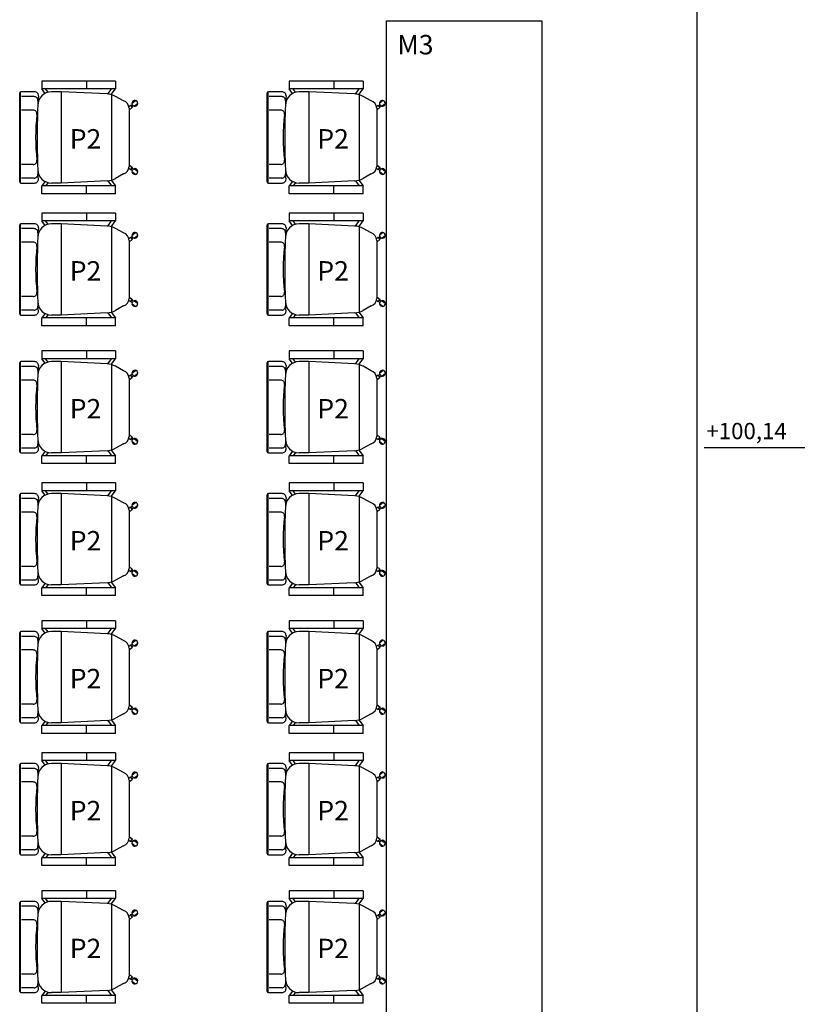
# Model space of a CAD drawing. Units: millimetres. Extents: x 229.3 to 297.3, y 114.7 to 180.4.
# Drawn here: x 234.2 to 238.2, y 157.1 to 162.2 of the extents above; entities that cross this region are included whole.
import ezdxf
from ezdxf.enums import TextEntityAlignment as Align

# ---------------------------------------------------------------- set-up
doc = ezdxf.new("R2010")
doc.units = ezdxf.units.MM
doc.layers.add('ARQ-BASE 3 ANDAR', color=8, linetype='Continuous')
doc.styles.add('Arial', font='ARIAL.TTF')
doc.styles.add('Simplex', font='simplex.shx')

msp = doc.modelspace()

# ---------------------------------------------------------------- linework, layer by layer
at = {"layer": 'ARQ-BASE 3 ANDAR'}
for p, q in [((237.7155, 164.7977), (237.7155, 153.5632)), ((236.1155, 162.2055), (236.9155, 162.2055)), ((236.1155, 156.1555), (236.1155, 162.2055)), ((236.9155, 162.2055), (236.9155, 156.1555)), ((234.72, 161.8955), (234.34, 161.8955)), ((234.34, 161.8955), (234.34, 161.8555)), ((234.57, 161.8955), (234.57, 161.8555)), ((234.72, 161.8955), (234.72, 161.8555)), ((235.9955, 161.8955), (235.6155, 161.8955)), ((235.6155, 161.8955), (235.6155, 161.8555)), ((235.8455, 161.8955), (235.8455, 161.8555)), ((235.9955, 161.8955), (235.9955, 161.8555)), ((234.2265, 161.3765), (234.2265, 161.8345)), ((234.2315, 161.3705), (234.2315, 161.8405)), ((234.303, 161.8405), (234.2325, 161.8405)), ((234.72, 161.8555), (234.34, 161.8555)), ((234.3569, 161.8322), (234.34, 161.8555)), ((234.3725, 161.8382), (234.36, 161.8555)), ((234.44, 161.8405), (234.39, 161.8405)), ((234.6764, 161.8291), (234.44, 161.8405)), ((234.44, 161.8405), (234.44, 161.3705)), ((234.6806, 161.8288), (234.7, 161.8555)), ((234.6983, 161.8256), (234.72, 161.8555)), ((235.502, 161.3765), (235.502, 161.8345)), ((235.507, 161.3705), (235.507, 161.8405)), ((235.5785, 161.8405), (235.508, 161.8405)), ((235.9955, 161.8555), (235.6155, 161.8555)), ((235.6325, 161.8322), (235.6155, 161.8555)), ((235.648, 161.8382), (235.6355, 161.8555)), ((235.7155, 161.8405), (235.6655, 161.8405)), ((235.9519, 161.8291), (235.7155, 161.8405)), ((235.7155, 161.8405), (235.7155, 161.3705)), ((235.9561, 161.8288), (235.9755, 161.8555)), ((235.9738, 161.8256), (235.9955, 161.8555)), ((234.3006, 161.8155), (234.2365, 161.8155)), ((234.323, 161.82), (234.3206, 161.7946)), ((234.7, 161.8251), (234.7, 161.3858)), ((234.7609, 161.7937), (234.7206, 161.8164)), ((234.8047, 161.7806), (234.8226, 161.7956)), ((234.8168, 161.7662), (234.8347, 161.7812)), ((235.5761, 161.8155), (235.512, 161.8155)), ((235.5985, 161.82), (235.5961, 161.7946)), ((235.9755, 161.8251), (235.9755, 161.3858)), ((236.0364, 161.7937), (235.9961, 161.8164)), ((236.0802, 161.7806), (236.0981, 161.7956)), ((236.0923, 161.7662), (236.1102, 161.7812)), ((234.2957, 161.7455), (234.2365, 161.7455)), ((234.7889, 161.7646), (234.7976, 161.7719)), ((234.79, 161.746), (234.8073, 161.7605)), ((234.79, 161.7552), (234.79, 161.4557)), ((234.7988, 161.7705), (234.7976, 161.7719)), ((234.8073, 161.7605), (234.806, 161.7619)), ((235.5712, 161.7455), (235.512, 161.7455)), ((236.0644, 161.7646), (236.0731, 161.7719)), ((236.0655, 161.746), (236.0828, 161.7605)), ((236.0655, 161.7552), (236.0655, 161.4557)), ((236.0743, 161.7705), (236.0731, 161.7719)), ((236.0828, 161.7605), (236.0815, 161.7619)), ((234.2957, 161.4655), (234.2365, 161.4655)), ((234.7889, 161.4463), (234.7976, 161.439)), ((234.79, 161.4649), (234.8073, 161.4505)), ((234.7988, 161.4404), (234.7976, 161.439)), ((234.8047, 161.4303), (234.8226, 161.4153)), ((234.8073, 161.4505), (234.806, 161.449)), ((234.8168, 161.4447), (234.8347, 161.4297)), ((235.5712, 161.4655), (235.512, 161.4655)), ((236.0644, 161.4463), (236.0731, 161.439)), ((236.0655, 161.4649), (236.0828, 161.4505)), ((236.0743, 161.4404), (236.0731, 161.439)), ((236.0802, 161.4303), (236.0981, 161.4153)), ((236.0828, 161.4505), (236.0815, 161.449)), ((236.0923, 161.4447), (236.1102, 161.4297)), ((234.3006, 161.3955), (234.2365, 161.3955)), ((234.323, 161.3909), (234.3206, 161.4163)), ((234.3569, 161.3788), (234.34, 161.3555)), ((234.6764, 161.3818), (234.44, 161.3705)), ((234.6806, 161.3821), (234.7, 161.3555)), ((234.6983, 161.3853), (234.72, 161.3555)), ((234.7609, 161.4172), (234.7206, 161.3945)), ((235.5761, 161.3955), (235.512, 161.3955)), ((235.5985, 161.3909), (235.5961, 161.4163)), ((235.6325, 161.3788), (235.6155, 161.3555)), ((235.9519, 161.3818), (235.7155, 161.3705)), ((235.9561, 161.3821), (235.9755, 161.3555)), ((235.9738, 161.3853), (235.9955, 161.3555)), ((236.0364, 161.4172), (235.9961, 161.3945)), ((234.2325, 161.3705), (234.303, 161.3705)), ((234.34, 161.3155), (234.34, 161.3555)), ((234.72, 161.3555), (234.34, 161.3555)), ((234.3725, 161.3727), (234.36, 161.3555)), ((234.44, 161.3705), (234.39, 161.3705)), ((234.57, 161.3155), (234.57, 161.3555)), ((234.72, 161.3155), (234.72, 161.3555)), ((235.508, 161.3705), (235.5785, 161.3705)), ((235.6155, 161.3155), (235.6155, 161.3555)), ((235.9955, 161.3555), (235.6155, 161.3555)), ((235.648, 161.3727), (235.6355, 161.3555)), ((235.7155, 161.3705), (235.6655, 161.3705)), ((235.8455, 161.3155), (235.8455, 161.3555)), ((235.9955, 161.3155), (235.9955, 161.3555)), ((234.72, 161.3155), (234.34, 161.3155)), ((235.9955, 161.3155), (235.6155, 161.3155)), ((234.72, 161.2155), (234.34, 161.2155)), ((234.34, 161.2155), (234.34, 161.1755)), ((234.72, 161.1755), (234.34, 161.1755)), ((234.3569, 161.1522), (234.34, 161.1755)), ((234.3725, 161.1582), (234.36, 161.1755)), ((234.57, 161.2155), (234.57, 161.1755)), ((234.6806, 161.1488), (234.7, 161.1755)), ((234.6983, 161.1456), (234.72, 161.1755)), ((234.72, 161.2155), (234.72, 161.1755)), ((235.9955, 161.2155), (235.6155, 161.2155)), ((235.6155, 161.2155), (235.6155, 161.1755)), ((235.9955, 161.1755), (235.6155, 161.1755)), ((235.6325, 161.1522), (235.6155, 161.1755)), ((235.648, 161.1582), (235.6355, 161.1755)), ((235.8455, 161.2155), (235.8455, 161.1755)), ((235.9561, 161.1488), (235.9755, 161.1755)), ((235.9738, 161.1456), (235.9955, 161.1755)), ((235.9955, 161.2155), (235.9955, 161.1755)), ((234.2265, 160.6965), (234.2265, 161.1545)), ((234.2315, 160.6905), (234.2315, 161.1605)), ((234.303, 161.1605), (234.2325, 161.1605)), ((234.3006, 161.1355), (234.2365, 161.1355)), ((234.323, 161.14), (234.3206, 161.1146)), ((234.44, 161.1605), (234.39, 161.1605)), ((234.6764, 161.1491), (234.44, 161.1605)), ((234.44, 161.1605), (234.44, 160.6905)), ((234.7, 161.1451), (234.7, 160.7058)), ((234.7609, 161.1137), (234.7206, 161.1364)), ((235.502, 160.6965), (235.502, 161.1545)), ((235.507, 160.6905), (235.507, 161.1605)), ((235.5785, 161.1605), (235.508, 161.1605)), ((235.5761, 161.1355), (235.512, 161.1355)), ((235.5985, 161.14), (235.5961, 161.1146)), ((235.7155, 161.1605), (235.6655, 161.1605)), ((235.9519, 161.1491), (235.7155, 161.1605)), ((235.7155, 161.1605), (235.7155, 160.6905)), ((235.9755, 161.1451), (235.9755, 160.7058)), ((236.0364, 161.1137), (235.9961, 161.1364)), ((234.7889, 161.0846), (234.7976, 161.0919)), ((234.79, 161.066), (234.8073, 161.0805)), ((234.79, 161.0752), (234.79, 160.7757)), ((234.7988, 161.0905), (234.7976, 161.0919)), ((234.8047, 161.1006), (234.8226, 161.1156)), ((234.8073, 161.0805), (234.806, 161.0819)), ((234.8168, 161.0862), (234.8347, 161.1012)), ((236.0644, 161.0846), (236.0731, 161.0919)), ((236.0655, 161.066), (236.0828, 161.0805)), ((236.0655, 161.0752), (236.0655, 160.7757)), ((236.0743, 161.0905), (236.0731, 161.0919)), ((236.0802, 161.1006), (236.0981, 161.1156)), ((236.0828, 161.0805), (236.0815, 161.0819)), ((236.0923, 161.0862), (236.1102, 161.1012)), ((234.2957, 161.0655), (234.2365, 161.0655)), ((235.5712, 161.0655), (235.512, 161.0655)), ((234.2957, 160.7855), (234.2365, 160.7855)), ((234.7889, 160.7663), (234.7976, 160.759)), ((234.79, 160.7849), (234.8073, 160.7705)), ((234.8073, 160.7705), (234.806, 160.769)), ((235.5712, 160.7855), (235.512, 160.7855)), ((236.0644, 160.7663), (236.0731, 160.759)), ((236.0655, 160.7849), (236.0828, 160.7705)), ((236.0828, 160.7705), (236.0815, 160.769)), ((234.3006, 160.7155), (234.2365, 160.7155)), ((234.323, 160.7109), (234.3206, 160.7363)), ((234.7609, 160.7372), (234.7206, 160.7145)), ((234.7988, 160.7604), (234.7976, 160.759)), ((234.8047, 160.7503), (234.8226, 160.7353)), ((234.8168, 160.7647), (234.8347, 160.7497)), ((235.5761, 160.7155), (235.512, 160.7155)), ((235.5985, 160.7109), (235.5961, 160.7363)), ((236.0364, 160.7372), (235.9961, 160.7145)), ((236.0743, 160.7604), (236.0731, 160.759)), ((236.0802, 160.7503), (236.0981, 160.7353)), ((236.0923, 160.7647), (236.1102, 160.7497)), ((234.2325, 160.6905), (234.303, 160.6905)), ((234.3569, 160.6988), (234.34, 160.6755)), ((234.34, 160.6355), (234.34, 160.6755)), ((234.72, 160.6755), (234.34, 160.6755)), ((234.3725, 160.6927), (234.36, 160.6755)), ((234.44, 160.6905), (234.39, 160.6905)), ((234.6764, 160.7018), (234.44, 160.6905)), ((234.57, 160.6355), (234.57, 160.6755)), ((234.6806, 160.7021), (234.7, 160.6755)), ((234.6983, 160.7053), (234.72, 160.6755)), ((234.72, 160.6355), (234.72, 160.6755)), ((235.508, 160.6905), (235.5785, 160.6905)), ((235.6325, 160.6988), (235.6155, 160.6755)), ((235.6155, 160.6355), (235.6155, 160.6755)), ((235.9955, 160.6755), (235.6155, 160.6755)), ((235.648, 160.6927), (235.6355, 160.6755)), ((235.7155, 160.6905), (235.6655, 160.6905)), ((235.9519, 160.7018), (235.7155, 160.6905)), ((235.8455, 160.6355), (235.8455, 160.6755)), ((235.9561, 160.7021), (235.9755, 160.6755)), ((235.9738, 160.7053), (235.9955, 160.6755)), ((235.9955, 160.6355), (235.9955, 160.6755)), ((234.72, 160.6355), (234.34, 160.6355)), ((235.9955, 160.6355), (235.6155, 160.6355)), ((234.72, 160.5055), (234.34, 160.5055)), ((234.34, 160.5055), (234.34, 160.4655)), ((234.72, 160.4655), (234.34, 160.4655)), ((234.3569, 160.4422), (234.34, 160.4655)), ((234.3725, 160.4482), (234.36, 160.4655)), ((234.57, 160.5055), (234.57, 160.4655)), ((234.6806, 160.4388), (234.7, 160.4655)), ((234.6983, 160.4356), (234.72, 160.4655)), ((234.72, 160.5055), (234.72, 160.4655)), ((235.9955, 160.5055), (235.6155, 160.5055)), ((235.6155, 160.5055), (235.6155, 160.4655)), ((235.9955, 160.4655), (235.6155, 160.4655)), ((235.6325, 160.4422), (235.6155, 160.4655)), ((235.648, 160.4482), (235.6355, 160.4655)), ((235.8455, 160.5055), (235.8455, 160.4655)), ((235.9561, 160.4388), (235.9755, 160.4655)), ((235.9738, 160.4356), (235.9955, 160.4655)), ((235.9955, 160.5055), (235.9955, 160.4655)), ((234.2265, 159.9865), (234.2265, 160.4445)), ((234.2315, 159.9805), (234.2315, 160.4505)), ((234.303, 160.4505), (234.2325, 160.4505)), ((234.3006, 160.4255), (234.2365, 160.4255)), ((234.323, 160.43), (234.3206, 160.4046)), ((234.44, 160.4505), (234.39, 160.4505)), ((234.6764, 160.4391), (234.44, 160.4505)), ((234.44, 160.4505), (234.44, 159.9805)), ((234.7, 160.4351), (234.7, 159.9958)), ((234.7609, 160.4037), (234.7206, 160.4264)), ((235.502, 159.9865), (235.502, 160.4445)), ((235.507, 159.9805), (235.507, 160.4505)), ((235.5785, 160.4505), (235.508, 160.4505)), ((235.5761, 160.4255), (235.512, 160.4255)), ((235.5985, 160.43), (235.5961, 160.4046)), ((235.7155, 160.4505), (235.6655, 160.4505)), ((235.9519, 160.4391), (235.7155, 160.4505)), ((235.7155, 160.4505), (235.7155, 159.9805)), ((235.9755, 160.4351), (235.9755, 159.9958)), ((236.0364, 160.4037), (235.9961, 160.4264)), ((234.7889, 160.3746), (234.7976, 160.3819)), ((234.79, 160.356), (234.8073, 160.3705)), ((234.79, 160.3652), (234.79, 160.0657)), ((234.7988, 160.3805), (234.7976, 160.3819)), ((234.8047, 160.3906), (234.8226, 160.4056)), ((234.8073, 160.3705), (234.806, 160.3719)), ((234.8168, 160.3762), (234.8347, 160.3912)), ((236.0644, 160.3746), (236.0731, 160.3819)), ((236.0655, 160.356), (236.0828, 160.3705)), ((236.0655, 160.3652), (236.0655, 160.0657)), ((236.0743, 160.3805), (236.0731, 160.3819)), ((236.0802, 160.3906), (236.0981, 160.4056)), ((236.0828, 160.3705), (236.0815, 160.3719)), ((236.0923, 160.3762), (236.1102, 160.3912)), ((234.2957, 160.3555), (234.2365, 160.3555)), ((235.5712, 160.3555), (235.512, 160.3555)), ((234.2957, 160.0755), (234.2365, 160.0755)), ((234.7889, 160.0563), (234.7976, 160.049)), ((234.79, 160.0749), (234.8073, 160.0605)), ((234.8073, 160.0605), (234.806, 160.059)), ((235.5712, 160.0755), (235.512, 160.0755)), ((236.0644, 160.0563), (236.0731, 160.049)), ((236.0655, 160.0749), (236.0828, 160.0605)), ((236.0828, 160.0605), (236.0815, 160.059)), ((234.3006, 160.0055), (234.2365, 160.0055)), ((234.323, 160.0009), (234.3206, 160.0263)), ((234.7609, 160.0272), (234.7206, 160.0045)), ((234.7988, 160.0504), (234.7976, 160.049)), ((234.8047, 160.0403), (234.8226, 160.0253)), ((234.8168, 160.0547), (234.8347, 160.0397)), ((235.5761, 160.0055), (235.512, 160.0055)), ((235.5985, 160.0009), (235.5961, 160.0263)), ((236.0364, 160.0272), (235.9961, 160.0045)), ((236.0743, 160.0504), (236.0731, 160.049)), ((236.0802, 160.0403), (236.0981, 160.0253)), ((236.0923, 160.0547), (236.1102, 160.0397)), ((238.5685, 160.0057), (237.7533, 160.0057)), ((234.2325, 159.9805), (234.303, 159.9805)), ((234.3569, 159.9888), (234.34, 159.9655)), ((234.34, 159.9255), (234.34, 159.9655)), ((234.72, 159.9655), (234.34, 159.9655)), ((234.3725, 159.9827), (234.36, 159.9655)), ((234.44, 159.9805), (234.39, 159.9805)), ((234.6764, 159.9918), (234.44, 159.9805)), ((234.57, 159.9255), (234.57, 159.9655)), ((234.6806, 159.9921), (234.7, 159.9655)), ((234.6983, 159.9953), (234.72, 159.9655)), ((234.72, 159.9255), (234.72, 159.9655)), ((235.508, 159.9805), (235.5785, 159.9805)), ((235.6325, 159.9888), (235.6155, 159.9655)), ((235.6155, 159.9255), (235.6155, 159.9655)), ((235.9955, 159.9655), (235.6155, 159.9655)), ((235.648, 159.9827), (235.6355, 159.9655)), ((235.7155, 159.9805), (235.6655, 159.9805)), ((235.9519, 159.9918), (235.7155, 159.9805)), ((235.8455, 159.9255), (235.8455, 159.9655)), ((235.9561, 159.9921), (235.9755, 159.9655)), ((235.9738, 159.9953), (235.9955, 159.9655)), ((235.9955, 159.9255), (235.9955, 159.9655)), ((234.72, 159.9255), (234.34, 159.9255)), ((235.9955, 159.9255), (235.6155, 159.9255)), ((234.72, 159.8255), (234.34, 159.8255)), ((234.34, 159.8255), (234.34, 159.7855)), ((234.57, 159.8255), (234.57, 159.7855)), ((234.72, 159.8255), (234.72, 159.7855)), ((235.9955, 159.8255), (235.6155, 159.8255)), ((235.6155, 159.8255), (235.6155, 159.7855)), ((235.8455, 159.8255), (235.8455, 159.7855)), ((235.9955, 159.8255), (235.9955, 159.7855)), ((234.2265, 159.3065), (234.2265, 159.7645)), ((234.2315, 159.3005), (234.2315, 159.7705)), ((234.303, 159.7705), (234.2325, 159.7705)), ((234.72, 159.7855), (234.34, 159.7855)), ((234.3569, 159.7622), (234.34, 159.7855)), ((234.3725, 159.7682), (234.36, 159.7855)), ((234.44, 159.7705), (234.39, 159.7705)), ((234.6764, 159.7591), (234.44, 159.7705)), ((234.44, 159.7705), (234.44, 159.3005)), ((234.6806, 159.7588), (234.7, 159.7855)), ((234.6983, 159.7556), (234.72, 159.7855)), ((234.7, 159.7551), (234.7, 159.3158)), ((235.502, 159.3065), (235.502, 159.7645)), ((235.507, 159.3005), (235.507, 159.7705)), ((235.5785, 159.7705), (235.508, 159.7705)), ((235.9955, 159.7855), (235.6155, 159.7855)), ((235.6325, 159.7622), (235.6155, 159.7855)), ((235.648, 159.7682), (235.6355, 159.7855)), ((235.7155, 159.7705), (235.6655, 159.7705)), ((235.9519, 159.7591), (235.7155, 159.7705)), ((235.7155, 159.7705), (235.7155, 159.3005)), ((235.9561, 159.7588), (235.9755, 159.7855)), ((235.9738, 159.7556), (235.9955, 159.7855)), ((235.9755, 159.7551), (235.9755, 159.3158)), ((234.3006, 159.7455), (234.2365, 159.7455)), ((234.323, 159.75), (234.3206, 159.7246)), ((234.7609, 159.7237), (234.7206, 159.7464)), ((234.7889, 159.6946), (234.7976, 159.7019)), ((234.7988, 159.7005), (234.7976, 159.7019)), ((234.8047, 159.7106), (234.8226, 159.7256)), ((234.8168, 159.6962), (234.8347, 159.7112)), ((235.5761, 159.7455), (235.512, 159.7455)), ((235.5985, 159.75), (235.5961, 159.7246)), ((236.0364, 159.7237), (235.9961, 159.7464)), ((236.0644, 159.6946), (236.0731, 159.7019)), ((236.0743, 159.7005), (236.0731, 159.7019)), ((236.0802, 159.7106), (236.0981, 159.7256)), ((236.0923, 159.6962), (236.1102, 159.7112)), ((234.2957, 159.6755), (234.2365, 159.6755)), ((234.79, 159.676), (234.8073, 159.6905)), ((234.79, 159.6852), (234.79, 159.3857)), ((234.8073, 159.6905), (234.806, 159.6919)), ((235.5712, 159.6755), (235.512, 159.6755)), ((236.0655, 159.676), (236.0828, 159.6905)), ((236.0655, 159.6852), (236.0655, 159.3857)), ((236.0828, 159.6905), (236.0815, 159.6919)), ((234.2957, 159.3955), (234.2365, 159.3955)), ((234.323, 159.3209), (234.3206, 159.3463)), ((234.7609, 159.3472), (234.7206, 159.3245)), ((234.7889, 159.3763), (234.7976, 159.369)), ((234.79, 159.3949), (234.8073, 159.3805)), ((234.7988, 159.3704), (234.7976, 159.369)), ((234.8047, 159.3603), (234.8226, 159.3453)), ((234.8073, 159.3805), (234.806, 159.379)), ((234.8168, 159.3747), (234.8347, 159.3597)), ((235.5712, 159.3955), (235.512, 159.3955)), ((235.5985, 159.3209), (235.5961, 159.3463)), ((236.0364, 159.3472), (235.9961, 159.3245)), ((236.0644, 159.3763), (236.0731, 159.369)), ((236.0655, 159.3949), (236.0828, 159.3805)), ((236.0743, 159.3704), (236.0731, 159.369)), ((236.0802, 159.3603), (236.0981, 159.3453)), ((236.0828, 159.3805), (236.0815, 159.379)), ((236.0923, 159.3747), (236.1102, 159.3597)), ((234.2325, 159.3005), (234.303, 159.3005)), ((234.3006, 159.3255), (234.2365, 159.3255)), ((234.3569, 159.3088), (234.34, 159.2855)), ((234.3725, 159.3027), (234.36, 159.2855)), ((234.44, 159.3005), (234.39, 159.3005)), ((234.6764, 159.3118), (234.44, 159.3005)), ((234.6806, 159.3121), (234.7, 159.2855)), ((234.6983, 159.3153), (234.72, 159.2855)), ((235.508, 159.3005), (235.5785, 159.3005)), ((235.5761, 159.3255), (235.512, 159.3255)), ((235.6325, 159.3088), (235.6155, 159.2855)), ((235.648, 159.3027), (235.6355, 159.2855)), ((235.7155, 159.3005), (235.6655, 159.3005)), ((235.9519, 159.3118), (235.7155, 159.3005)), ((235.9561, 159.3121), (235.9755, 159.2855)), ((235.9738, 159.3153), (235.9955, 159.2855)), ((234.34, 159.2455), (234.34, 159.2855)), ((234.72, 159.2855), (234.34, 159.2855)), ((234.72, 159.2455), (234.34, 159.2455)), ((234.57, 159.2455), (234.57, 159.2855)), ((234.72, 159.2455), (234.72, 159.2855)), ((235.6155, 159.2455), (235.6155, 159.2855)), ((235.9955, 159.2855), (235.6155, 159.2855)), ((235.9955, 159.2455), (235.6155, 159.2455)), ((235.8455, 159.2455), (235.8455, 159.2855)), ((235.9955, 159.2455), (235.9955, 159.2855)), ((234.72, 159.1155), (234.34, 159.1155)), ((234.34, 159.1155), (234.34, 159.0755)), ((234.57, 159.1155), (234.57, 159.0755)), ((234.72, 159.1155), (234.72, 159.0755)), ((235.9955, 159.1155), (235.6155, 159.1155)), ((235.6155, 159.1155), (235.6155, 159.0755)), ((235.8455, 159.1155), (235.8455, 159.0755)), ((235.9955, 159.1155), (235.9955, 159.0755)), ((234.2265, 158.5965), (234.2265, 159.0545)), ((234.2315, 158.5905), (234.2315, 159.0605)), ((234.303, 159.0605), (234.2325, 159.0605)), ((234.72, 159.0755), (234.34, 159.0755)), ((234.3569, 159.0522), (234.34, 159.0755)), ((234.3725, 159.0582), (234.36, 159.0755)), ((234.44, 159.0605), (234.39, 159.0605)), ((234.6764, 159.0491), (234.44, 159.0605)), ((234.44, 159.0605), (234.44, 158.5905)), ((234.6806, 159.0488), (234.7, 159.0755)), ((234.6983, 159.0456), (234.72, 159.0755)), ((234.7, 159.0451), (234.7, 158.6058)), ((235.502, 158.5965), (235.502, 159.0545)), ((235.507, 158.5905), (235.507, 159.0605)), ((235.5785, 159.0605), (235.508, 159.0605)), ((235.9955, 159.0755), (235.6155, 159.0755)), ((235.6325, 159.0522), (235.6155, 159.0755)), ((235.648, 159.0582), (235.6355, 159.0755)), ((235.7155, 159.0605), (235.6655, 159.0605)), ((235.9519, 159.0491), (235.7155, 159.0605)), ((235.7155, 159.0605), (235.7155, 158.5905)), ((235.9561, 159.0488), (235.9755, 159.0755)), ((235.9738, 159.0456), (235.9955, 159.0755)), ((235.9755, 159.0451), (235.9755, 158.6058)), ((234.3006, 159.0355), (234.2365, 159.0355)), ((234.323, 159.04), (234.3206, 159.0146)), ((234.7609, 159.0137), (234.7206, 159.0364)), ((234.7889, 158.9846), (234.7976, 158.9919)), ((234.7988, 158.9905), (234.7976, 158.9919)), ((234.8047, 159.0006), (234.8226, 159.0156)), ((234.8168, 158.9862), (234.8347, 159.0012)), ((235.5761, 159.0355), (235.512, 159.0355)), ((235.5985, 159.04), (235.5961, 159.0146)), ((236.0364, 159.0137), (235.9961, 159.0364)), ((236.0644, 158.9846), (236.0731, 158.9919)), ((236.0743, 158.9905), (236.0731, 158.9919)), ((236.0802, 159.0006), (236.0981, 159.0156)), ((236.0923, 158.9862), (236.1102, 159.0012)), ((234.2957, 158.9655), (234.2365, 158.9655)), ((234.79, 158.966), (234.8073, 158.9805)), ((234.79, 158.9752), (234.79, 158.6757)), ((234.8073, 158.9805), (234.806, 158.9819)), ((235.5712, 158.9655), (235.512, 158.9655)), ((236.0655, 158.966), (236.0828, 158.9805)), ((236.0655, 158.9752), (236.0655, 158.6757)), ((236.0828, 158.9805), (236.0815, 158.9819)), ((234.2957, 158.6855), (234.2365, 158.6855)), ((234.323, 158.6109), (234.3206, 158.6363)), ((234.7609, 158.6372), (234.7206, 158.6145)), ((234.7889, 158.6663), (234.7976, 158.659)), ((234.79, 158.6849), (234.8073, 158.6705)), ((234.7988, 158.6604), (234.7976, 158.659)), ((234.8047, 158.6503), (234.8226, 158.6353)), ((234.8073, 158.6705), (234.806, 158.669)), ((234.8168, 158.6647), (234.8347, 158.6497)), ((235.5712, 158.6855), (235.512, 158.6855)), ((235.5985, 158.6109), (235.5961, 158.6363)), ((236.0364, 158.6372), (235.9961, 158.6145)), ((236.0644, 158.6663), (236.0731, 158.659)), ((236.0655, 158.6849), (236.0828, 158.6705)), ((236.0743, 158.6604), (236.0731, 158.659)), ((236.0802, 158.6503), (236.0981, 158.6353)), ((236.0828, 158.6705), (236.0815, 158.669)), ((236.0923, 158.6647), (236.1102, 158.6497)), ((234.2325, 158.5905), (234.303, 158.5905)), ((234.3006, 158.6155), (234.2365, 158.6155)), ((234.3569, 158.5988), (234.34, 158.5755)), ((234.3725, 158.5927), (234.36, 158.5755)), ((234.44, 158.5905), (234.39, 158.5905)), ((234.6764, 158.6018), (234.44, 158.5905)), ((234.6806, 158.6021), (234.7, 158.5755)), ((234.6983, 158.6053), (234.72, 158.5755)), ((235.508, 158.5905), (235.5785, 158.5905)), ((235.5761, 158.6155), (235.512, 158.6155)), ((235.6325, 158.5988), (235.6155, 158.5755)), ((235.648, 158.5927), (235.6355, 158.5755)), ((235.7155, 158.5905), (235.6655, 158.5905)), ((235.9519, 158.6018), (235.7155, 158.5905)), ((235.9561, 158.6021), (235.9755, 158.5755)), ((235.9738, 158.6053), (235.9955, 158.5755)), ((234.34, 158.5355), (234.34, 158.5755)), ((234.72, 158.5755), (234.34, 158.5755)), ((234.72, 158.5355), (234.34, 158.5355)), ((234.57, 158.5355), (234.57, 158.5755)), ((234.72, 158.5355), (234.72, 158.5755)), ((235.6155, 158.5355), (235.6155, 158.5755)), ((235.9955, 158.5755), (235.6155, 158.5755)), ((235.9955, 158.5355), (235.6155, 158.5355)), ((235.8455, 158.5355), (235.8455, 158.5755)), ((235.9955, 158.5355), (235.9955, 158.5755)), ((234.72, 158.4355), (234.34, 158.4355)), ((234.34, 158.4355), (234.34, 158.3955)), ((234.57, 158.4355), (234.57, 158.3955)), ((234.72, 158.4355), (234.72, 158.3955)), ((235.9955, 158.4355), (235.6155, 158.4355)), ((235.6155, 158.4355), (235.6155, 158.3955)), ((235.8455, 158.4355), (235.8455, 158.3955)), ((235.9955, 158.4355), (235.9955, 158.3955)), ((234.72, 158.3955), (234.34, 158.3955)), ((234.3569, 158.3722), (234.34, 158.3955)), ((234.3725, 158.3782), (234.36, 158.3955)), ((234.6806, 158.3688), (234.7, 158.3955)), ((234.6983, 158.3656), (234.72, 158.3955)), ((235.9955, 158.3955), (235.6155, 158.3955)), ((235.6325, 158.3722), (235.6155, 158.3955)), ((235.648, 158.3782), (235.6355, 158.3955)), ((235.9561, 158.3688), (235.9755, 158.3955)), ((235.9738, 158.3656), (235.9955, 158.3955)), ((234.2265, 157.9165), (234.2265, 158.3745)), ((234.2315, 157.9105), (234.2315, 158.3805)), ((234.303, 158.3805), (234.2325, 158.3805)), ((234.3006, 158.3555), (234.2365, 158.3555)), ((234.323, 158.36), (234.3206, 158.3346)), ((234.44, 158.3805), (234.39, 158.3805)), ((234.6764, 158.3691), (234.44, 158.3805)), ((234.44, 158.3805), (234.44, 157.9105)), ((234.7, 158.3651), (234.7, 157.9258)), ((234.7609, 158.3337), (234.7206, 158.3564)), ((234.8047, 158.3206), (234.8226, 158.3356)), ((235.502, 157.9165), (235.502, 158.3745)), ((235.507, 157.9105), (235.507, 158.3805)), ((235.5785, 158.3805), (235.508, 158.3805)), ((235.5761, 158.3555), (235.512, 158.3555)), ((235.5985, 158.36), (235.5961, 158.3346)), ((235.7155, 158.3805), (235.6655, 158.3805)), ((235.9519, 158.3691), (235.7155, 158.3805)), ((235.7155, 158.3805), (235.7155, 157.9105)), ((235.9755, 158.3651), (235.9755, 157.9258)), ((236.0364, 158.3337), (235.9961, 158.3564)), ((236.0802, 158.3206), (236.0981, 158.3356)), ((234.2957, 158.2855), (234.2365, 158.2855)), ((234.7889, 158.3046), (234.7976, 158.3119)), ((234.79, 158.286), (234.8073, 158.3005)), ((234.79, 158.2952), (234.79, 157.9957)), ((234.7988, 158.3105), (234.7976, 158.3119)), ((234.8073, 158.3005), (234.806, 158.3019)), ((234.8168, 158.3062), (234.8347, 158.3212)), ((235.5712, 158.2855), (235.512, 158.2855)), ((236.0644, 158.3046), (236.0731, 158.3119)), ((236.0655, 158.286), (236.0828, 158.3005)), ((236.0655, 158.2952), (236.0655, 157.9957)), ((236.0743, 158.3105), (236.0731, 158.3119)), ((236.0828, 158.3005), (236.0815, 158.3019)), ((236.0923, 158.3062), (236.1102, 158.3212)), ((234.2957, 158.0055), (234.2365, 158.0055)), ((234.7889, 157.9863), (234.7976, 157.979)), ((234.79, 158.0049), (234.8073, 157.9905)), ((234.7988, 157.9804), (234.7976, 157.979)), ((234.8073, 157.9905), (234.806, 157.989)), ((234.8168, 157.9847), (234.8347, 157.9697)), ((235.5712, 158.0055), (235.512, 158.0055)), ((236.0644, 157.9863), (236.0731, 157.979)), ((236.0655, 158.0049), (236.0828, 157.9905)), ((236.0743, 157.9804), (236.0731, 157.979)), ((236.0828, 157.9905), (236.0815, 157.989)), ((236.0923, 157.9847), (236.1102, 157.9697)), ((234.3006, 157.9355), (234.2365, 157.9355)), ((234.323, 157.9309), (234.3206, 157.9563)), ((234.6983, 157.9253), (234.72, 157.8955)), ((234.7609, 157.9572), (234.7206, 157.9345)), ((234.8047, 157.9703), (234.8226, 157.9553)), ((235.5761, 157.9355), (235.512, 157.9355)), ((235.5985, 157.9309), (235.5961, 157.9563)), ((235.9738, 157.9253), (235.9955, 157.8955)), ((236.0364, 157.9572), (235.9961, 157.9345)), ((236.0802, 157.9703), (236.0981, 157.9553)), ((234.2325, 157.9105), (234.303, 157.9105)), ((234.3569, 157.9188), (234.34, 157.8955)), ((234.34, 157.8555), (234.34, 157.8955)), ((234.72, 157.8955), (234.34, 157.8955)), ((234.3725, 157.9127), (234.36, 157.8955)), ((234.44, 157.9105), (234.39, 157.9105)), ((234.6764, 157.9218), (234.44, 157.9105)), ((234.57, 157.8555), (234.57, 157.8955)), ((234.6806, 157.9221), (234.7, 157.8955)), ((234.72, 157.8555), (234.72, 157.8955)), ((235.508, 157.9105), (235.5785, 157.9105)), ((235.6325, 157.9188), (235.6155, 157.8955)), ((235.6155, 157.8555), (235.6155, 157.8955)), ((235.9955, 157.8955), (235.6155, 157.8955)), ((235.648, 157.9127), (235.6355, 157.8955)), ((235.7155, 157.9105), (235.6655, 157.9105)), ((235.9519, 157.9218), (235.7155, 157.9105)), ((235.8455, 157.8555), (235.8455, 157.8955)), ((235.9561, 157.9221), (235.9755, 157.8955)), ((235.9955, 157.8555), (235.9955, 157.8955)), ((234.72, 157.8555), (234.34, 157.8555)), ((235.9955, 157.8555), (235.6155, 157.8555)), ((234.72, 157.7255), (234.34, 157.7255)), ((234.34, 157.7255), (234.34, 157.6855)), ((234.57, 157.7255), (234.57, 157.6855)), ((234.72, 157.7255), (234.72, 157.6855)), ((235.9955, 157.7255), (235.6155, 157.7255)), ((235.6155, 157.7255), (235.6155, 157.6855)), ((235.8455, 157.7255), (235.8455, 157.6855)), ((235.9955, 157.7255), (235.9955, 157.6855)), ((234.72, 157.6855), (234.34, 157.6855)), ((234.3569, 157.6622), (234.34, 157.6855)), ((234.3725, 157.6682), (234.36, 157.6855)), ((234.6806, 157.6588), (234.7, 157.6855)), ((234.6983, 157.6556), (234.72, 157.6855)), ((235.9955, 157.6855), (235.6155, 157.6855)), ((235.6325, 157.6622), (235.6155, 157.6855)), ((235.648, 157.6682), (235.6355, 157.6855)), ((235.9561, 157.6588), (235.9755, 157.6855)), ((235.9738, 157.6556), (235.9955, 157.6855)), ((234.2265, 157.2065), (234.2265, 157.6645)), ((234.2315, 157.2005), (234.2315, 157.6705)), ((234.303, 157.6705), (234.2325, 157.6705)), ((234.3006, 157.6455), (234.2365, 157.6455)), ((234.323, 157.65), (234.3206, 157.6246)), ((234.44, 157.6705), (234.39, 157.6705)), ((234.6764, 157.6591), (234.44, 157.6705)), ((234.44, 157.6705), (234.44, 157.2005)), ((234.7, 157.6551), (234.7, 157.2158)), ((234.7609, 157.6237), (234.7206, 157.6464)), ((234.8047, 157.6106), (234.8226, 157.6256)), ((235.502, 157.2065), (235.502, 157.6645)), ((235.507, 157.2005), (235.507, 157.6705)), ((235.5785, 157.6705), (235.508, 157.6705)), ((235.5761, 157.6455), (235.512, 157.6455)), ((235.5985, 157.65), (235.5961, 157.6246)), ((235.7155, 157.6705), (235.6655, 157.6705)), ((235.9519, 157.6591), (235.7155, 157.6705)), ((235.7155, 157.6705), (235.7155, 157.2005)), ((235.9755, 157.6551), (235.9755, 157.2158)), ((236.0364, 157.6237), (235.9961, 157.6464)), ((236.0802, 157.6106), (236.0981, 157.6256)), ((234.2957, 157.5755), (234.2365, 157.5755)), ((234.7889, 157.5946), (234.7976, 157.6019)), ((234.79, 157.576), (234.8073, 157.5905)), ((234.79, 157.5852), (234.79, 157.2857)), ((234.7988, 157.6005), (234.7976, 157.6019)), ((234.8073, 157.5905), (234.806, 157.5919)), ((234.8168, 157.5962), (234.8347, 157.6112)), ((235.5712, 157.5755), (235.512, 157.5755)), ((236.0644, 157.5946), (236.0731, 157.6019)), ((236.0655, 157.576), (236.0828, 157.5905)), ((236.0655, 157.5852), (236.0655, 157.2857)), ((236.0743, 157.6005), (236.0731, 157.6019)), ((236.0828, 157.5905), (236.0815, 157.5919)), ((236.0923, 157.5962), (236.1102, 157.6112)), ((234.2957, 157.2955), (234.2365, 157.2955)), ((234.7889, 157.2763), (234.7976, 157.269)), ((234.79, 157.2949), (234.8073, 157.2805)), ((234.7988, 157.2704), (234.7976, 157.269)), ((234.8073, 157.2805), (234.806, 157.279)), ((234.8168, 157.2747), (234.8347, 157.2597)), ((235.5712, 157.2955), (235.512, 157.2955)), ((236.0644, 157.2763), (236.0731, 157.269)), ((236.0655, 157.2949), (236.0828, 157.2805)), ((236.0743, 157.2704), (236.0731, 157.269)), ((236.0828, 157.2805), (236.0815, 157.279)), ((236.0923, 157.2747), (236.1102, 157.2597)), ((234.3006, 157.2255), (234.2365, 157.2255)), ((234.323, 157.2209), (234.3206, 157.2463)), ((234.6983, 157.2153), (234.72, 157.1855)), ((234.7609, 157.2472), (234.7206, 157.2245)), ((234.8047, 157.2603), (234.8226, 157.2453)), ((235.5761, 157.2255), (235.512, 157.2255)), ((235.5985, 157.2209), (235.5961, 157.2463)), ((235.9738, 157.2153), (235.9955, 157.1855)), ((236.0364, 157.2472), (235.9961, 157.2245)), ((236.0802, 157.2603), (236.0981, 157.2453)), ((234.2325, 157.2005), (234.303, 157.2005)), ((234.3569, 157.2088), (234.34, 157.1855)), ((234.34, 157.1455), (234.34, 157.1855)), ((234.72, 157.1855), (234.34, 157.1855)), ((234.3725, 157.2027), (234.36, 157.1855)), ((234.44, 157.2005), (234.39, 157.2005)), ((234.6764, 157.2118), (234.44, 157.2005)), ((234.57, 157.1455), (234.57, 157.1855)), ((234.6806, 157.2121), (234.7, 157.1855)), ((234.72, 157.1455), (234.72, 157.1855)), ((235.508, 157.2005), (235.5785, 157.2005)), ((235.6325, 157.2088), (235.6155, 157.1855)), ((235.6155, 157.1455), (235.6155, 157.1855)), ((235.9955, 157.1855), (235.6155, 157.1855)), ((235.648, 157.2027), (235.6355, 157.1855)), ((235.7155, 157.2005), (235.6655, 157.2005)), ((235.9519, 157.2118), (235.7155, 157.2005)), ((235.8455, 157.1455), (235.8455, 157.1855)), ((235.9561, 157.2121), (235.9755, 157.1855)), ((235.9955, 157.1455), (235.9955, 157.1855)), ((234.72, 157.1455), (234.34, 157.1455)), ((235.9955, 157.1455), (235.6155, 157.1455))]:
    msp.add_line(p, q, dxfattribs=at)
for centre in [(234.8056, 161.7689), (236.0811, 161.7689), (234.8056, 161.4421), (236.0811, 161.4421), (234.8056, 161.0889), (236.0811, 161.0889), (234.8056, 160.7621), (236.0811, 160.7621), (234.8056, 160.3789), (236.0811, 160.3789), (234.8056, 160.0521), (236.0811, 160.0521), (234.8056, 159.6989), (236.0811, 159.6989), (234.8056, 159.3721), (236.0811, 159.3721), (234.8056, 158.9889), (236.0811, 158.9889), (234.8056, 158.6621), (236.0811, 158.6621), (234.8056, 158.3089), (236.0811, 158.3089), (234.8056, 157.9821), (236.0811, 157.9821), (234.8056, 157.5989), (236.0811, 157.5989), (234.8056, 157.2721), (236.0811, 157.2721)]:
    msp.add_circle(centre, 0.005, dxfattribs=at)
for centre, radius, start, end in [((234.2325, 161.8345), 0.006, 90, 180), ((234.303, 161.8205), 0.02, 358.6646, 90), ((234.39, 161.7705), 0.07, 90, 180), ((235.508, 161.8345), 0.006, 90, 180), ((235.5785, 161.8205), 0.02, 358.6646, 90), ((235.6655, 161.7705), 0.07, 90, 180), ((234.3006, 161.7955), 0.02, 357.5156, 90), ((238.6797, 161.6055), 4.3632, 177.5156, 182.4844), ((234.6716, 161.7292), 0.1, 60.644, 87.2475), ((234.75, 161.7552), 0.04, 0, 74.1808), ((234.8197, 161.7809), 0.015, 232.5463, 208.3666), ((235.5761, 161.7955), 0.02, 357.5156, 90), ((239.9552, 161.6055), 4.3632, 177.5156, 182.4844), ((235.9471, 161.7292), 0.1, 60.644, 87.2475), ((236.0255, 161.7552), 0.04, 0, 74.1808), ((236.0952, 161.7809), 0.015, 232.5463, 208.3666), ((234.2957, 161.7255), 0.02, 353.1424, 90), ((234.8063, 161.7694), 0.0075, 171.8103, 268.1897), ((235.5712, 161.7255), 0.02, 353.1424, 90), ((236.0818, 161.7694), 0.0075, 171.8103, 268.1897), ((235.2935, 161.6055), 0.985, 173.1424, 186.8576), ((236.569, 161.6055), 0.985, 173.1424, 186.8576), ((234.2957, 161.4855), 0.02, 270, 6.8576), ((235.5712, 161.4855), 0.02, 270, 6.8576), ((234.39, 161.4405), 0.07, 180, 270), ((234.75, 161.4557), 0.04, 285.8192, 0), ((234.8063, 161.4415), 0.0075, 91.8103, 188.1897), ((234.8197, 161.43), 0.015, 151.6334, 127.4537), ((235.6655, 161.4405), 0.07, 180, 270), ((236.0255, 161.4557), 0.04, 285.8192, 0), ((236.0818, 161.4415), 0.0075, 91.8103, 188.1897), ((236.0952, 161.43), 0.015, 151.6334, 127.4537), ((234.2325, 161.3765), 0.006, 180, 270), ((234.3006, 161.4155), 0.02, 270, 2.4844), ((234.303, 161.3905), 0.02, 270, 1.3354), ((234.6716, 161.4817), 0.1, 272.7525, 299.356), ((235.508, 161.3765), 0.006, 180, 270), ((235.5761, 161.4155), 0.02, 270, 2.4844), ((235.5785, 161.3905), 0.02, 270, 1.3354), ((235.9471, 161.4817), 0.1, 272.7525, 299.356), ((234.2325, 161.1545), 0.006, 90, 180), ((234.3006, 161.1155), 0.02, 357.5156, 90), ((234.303, 161.1405), 0.02, 358.6646, 90), ((234.39, 161.0905), 0.07, 90, 180), ((234.6716, 161.0492), 0.1, 60.644, 87.2475), ((235.508, 161.1545), 0.006, 90, 180), ((235.5761, 161.1155), 0.02, 357.5156, 90), ((235.5785, 161.1405), 0.02, 358.6646, 90), ((235.6655, 161.0905), 0.07, 90, 180), ((235.9471, 161.0492), 0.1, 60.644, 87.2475), ((238.6797, 160.9255), 4.3632, 177.5156, 182.4844), ((234.75, 161.0752), 0.04, 0, 74.1808), ((234.8063, 161.0894), 0.0075, 171.8103, 268.1897), ((234.8197, 161.1009), 0.015, 232.5463, 208.3666), ((239.9552, 160.9255), 4.3632, 177.5156, 182.4844), ((236.0255, 161.0752), 0.04, 0, 74.1808), ((236.0818, 161.0894), 0.0075, 171.8103, 268.1897), ((236.0952, 161.1009), 0.015, 232.5463, 208.3666), ((234.2957, 161.0455), 0.02, 353.1424, 90), ((235.2935, 160.9255), 0.985, 173.1424, 186.8576), ((235.5712, 161.0455), 0.02, 353.1424, 90), ((236.569, 160.9255), 0.985, 173.1424, 186.8576), ((234.2957, 160.8055), 0.02, 270, 6.8576), ((234.75, 160.7757), 0.04, 285.8192, 0), ((234.8063, 160.7615), 0.0075, 91.8103, 188.1897), ((235.5712, 160.8055), 0.02, 270, 6.8576), ((236.0255, 160.7757), 0.04, 285.8192, 0), ((236.0818, 160.7615), 0.0075, 91.8103, 188.1897), ((234.3006, 160.7355), 0.02, 270, 2.4844), ((234.39, 160.7605), 0.07, 180, 270), ((234.6716, 160.8017), 0.1, 272.7525, 299.356), ((234.8197, 160.75), 0.015, 151.6334, 127.4537), ((235.5761, 160.7355), 0.02, 270, 2.4844), ((235.6655, 160.7605), 0.07, 180, 270), ((235.9471, 160.8017), 0.1, 272.7525, 299.356), ((236.0952, 160.75), 0.015, 151.6334, 127.4537), ((234.2325, 160.6965), 0.006, 180, 270), ((234.303, 160.7105), 0.02, 270, 1.3354), ((235.508, 160.6965), 0.006, 180, 270), ((235.5785, 160.7105), 0.02, 270, 1.3354), ((234.2325, 160.4445), 0.006, 90, 180), ((234.3006, 160.4055), 0.02, 357.5156, 90), ((234.303, 160.4305), 0.02, 358.6646, 90), ((234.39, 160.3805), 0.07, 90, 180), ((234.6716, 160.3392), 0.1, 60.644, 87.2475), ((235.508, 160.4445), 0.006, 90, 180), ((235.5761, 160.4055), 0.02, 357.5156, 90), ((235.5785, 160.4305), 0.02, 358.6646, 90), ((235.6655, 160.3805), 0.07, 90, 180), ((235.9471, 160.3392), 0.1, 60.644, 87.2475), ((238.6797, 160.2155), 4.3632, 177.5156, 182.4844), ((234.75, 160.3652), 0.04, 0, 74.1808), ((234.8063, 160.3794), 0.0075, 171.8103, 268.1897), ((234.8197, 160.3909), 0.015, 232.5463, 208.3666), ((239.9552, 160.2155), 4.3632, 177.5156, 182.4844), ((236.0255, 160.3652), 0.04, 0, 74.1808), ((236.0818, 160.3794), 0.0075, 171.8103, 268.1897), ((236.0952, 160.3909), 0.015, 232.5463, 208.3666), ((234.2957, 160.3355), 0.02, 353.1424, 90), ((235.2935, 160.2155), 0.985, 173.1424, 186.8576), ((235.5712, 160.3355), 0.02, 353.1424, 90), ((236.569, 160.2155), 0.985, 173.1424, 186.8576), ((234.2957, 160.0955), 0.02, 270, 6.8576), ((234.75, 160.0657), 0.04, 285.8192, 0), ((234.8063, 160.0515), 0.0075, 91.8103, 188.1897), ((235.5712, 160.0955), 0.02, 270, 6.8576), ((236.0255, 160.0657), 0.04, 285.8192, 0), ((236.0818, 160.0515), 0.0075, 91.8103, 188.1897), ((234.3006, 160.0255), 0.02, 270, 2.4844), ((234.39, 160.0505), 0.07, 180, 270), ((234.6716, 160.0917), 0.1, 272.7525, 299.356), ((234.8197, 160.04), 0.015, 151.6334, 127.4537), ((235.5761, 160.0255), 0.02, 270, 2.4844), ((235.6655, 160.0505), 0.07, 180, 270), ((235.9471, 160.0917), 0.1, 272.7525, 299.356), ((236.0952, 160.04), 0.015, 151.6334, 127.4537), ((234.2325, 159.9865), 0.006, 180, 270), ((234.303, 160.0005), 0.02, 270, 1.3354), ((235.508, 159.9865), 0.006, 180, 270), ((235.5785, 160.0005), 0.02, 270, 1.3354), ((234.2325, 159.7645), 0.006, 90, 180), ((234.303, 159.7505), 0.02, 358.6646, 90), ((234.39, 159.7005), 0.07, 90, 180), ((234.6716, 159.6592), 0.1, 60.644, 87.2475), ((235.508, 159.7645), 0.006, 90, 180), ((235.5785, 159.7505), 0.02, 358.6646, 90), ((235.6655, 159.7005), 0.07, 90, 180), ((235.9471, 159.6592), 0.1, 60.644, 87.2475), ((234.3006, 159.7255), 0.02, 357.5156, 90), ((238.6797, 159.5355), 4.3632, 177.5156, 182.4844), ((234.75, 159.6852), 0.04, 0, 74.1808), ((234.8063, 159.6994), 0.0075, 171.8103, 268.1897), ((234.8197, 159.7109), 0.015, 232.5463, 208.3666), ((235.5761, 159.7255), 0.02, 357.5156, 90), ((239.9552, 159.5355), 4.3632, 177.5156, 182.4844), ((236.0255, 159.6852), 0.04, 0, 74.1808), ((236.0818, 159.6994), 0.0075, 171.8103, 268.1897), ((236.0952, 159.7109), 0.015, 232.5463, 208.3666), ((234.2957, 159.6555), 0.02, 353.1424, 90), ((235.2935, 159.5355), 0.985, 173.1424, 186.8576), ((235.5712, 159.6555), 0.02, 353.1424, 90), ((236.569, 159.5355), 0.985, 173.1424, 186.8576), ((234.2957, 159.4155), 0.02, 270, 6.8576), ((235.5712, 159.4155), 0.02, 270, 6.8576), ((234.3006, 159.3455), 0.02, 270, 2.4844), ((234.39, 159.3705), 0.07, 180, 270), ((234.75, 159.3857), 0.04, 285.8192, 0), ((234.8063, 159.3715), 0.0075, 91.8103, 188.1897), ((234.8197, 159.36), 0.015, 151.6334, 127.4537), ((235.5761, 159.3455), 0.02, 270, 2.4844), ((235.6655, 159.3705), 0.07, 180, 270), ((236.0255, 159.3857), 0.04, 285.8192, 0), ((236.0818, 159.3715), 0.0075, 91.8103, 188.1897), ((236.0952, 159.36), 0.015, 151.6334, 127.4537), ((234.2325, 159.3065), 0.006, 180, 270), ((234.303, 159.3205), 0.02, 270, 1.3354), ((234.6716, 159.4117), 0.1, 272.7525, 299.356), ((235.508, 159.3065), 0.006, 180, 270), ((235.5785, 159.3205), 0.02, 270, 1.3354), ((235.9471, 159.4117), 0.1, 272.7525, 299.356), ((234.2325, 159.0545), 0.006, 90, 180), ((234.303, 159.0405), 0.02, 358.6646, 90), ((234.39, 158.9905), 0.07, 90, 180), ((234.6716, 158.9492), 0.1, 60.644, 87.2475), ((235.508, 159.0545), 0.006, 90, 180), ((235.5785, 159.0405), 0.02, 358.6646, 90), ((235.6655, 158.9905), 0.07, 90, 180), ((235.9471, 158.9492), 0.1, 60.644, 87.2475), ((234.3006, 159.0155), 0.02, 357.5156, 90), ((238.6797, 158.8255), 4.3632, 177.5156, 182.4844), ((234.75, 158.9752), 0.04, 0, 74.1808), ((234.8063, 158.9894), 0.0075, 171.8103, 268.1897), ((234.8197, 159.0009), 0.015, 232.5463, 208.3666), ((235.5761, 159.0155), 0.02, 357.5156, 90), ((239.9552, 158.8255), 4.3632, 177.5156, 182.4844), ((236.0255, 158.9752), 0.04, 0, 74.1808), ((236.0818, 158.9894), 0.0075, 171.8103, 268.1897), ((236.0952, 159.0009), 0.015, 232.5463, 208.3666), ((234.2957, 158.9455), 0.02, 353.1424, 90), ((235.2935, 158.8255), 0.985, 173.1424, 186.8576), ((235.5712, 158.9455), 0.02, 353.1424, 90), ((236.569, 158.8255), 0.985, 173.1424, 186.8576), ((234.2957, 158.7055), 0.02, 270, 6.8576), ((235.5712, 158.7055), 0.02, 270, 6.8576), ((234.3006, 158.6355), 0.02, 270, 2.4844), ((234.39, 158.6605), 0.07, 180, 270), ((234.75, 158.6757), 0.04, 285.8192, 0), ((234.8063, 158.6615), 0.0075, 91.8103, 188.1897), ((234.8197, 158.65), 0.015, 151.6334, 127.4537), ((235.5761, 158.6355), 0.02, 270, 2.4844), ((235.6655, 158.6605), 0.07, 180, 270), ((236.0255, 158.6757), 0.04, 285.8192, 0), ((236.0818, 158.6615), 0.0075, 91.8103, 188.1897), ((236.0952, 158.65), 0.015, 151.6334, 127.4537), ((234.2325, 158.5965), 0.006, 180, 270), ((234.303, 158.6105), 0.02, 270, 1.3354), ((234.6716, 158.7017), 0.1, 272.7525, 299.356), ((235.508, 158.5965), 0.006, 180, 270), ((235.5785, 158.6105), 0.02, 270, 1.3354), ((235.9471, 158.7017), 0.1, 272.7525, 299.356), ((234.2325, 158.3745), 0.006, 90, 180), ((234.3006, 158.3355), 0.02, 357.5156, 90), ((234.303, 158.3605), 0.02, 358.6646, 90), ((238.6797, 158.1455), 4.3632, 177.5156, 182.4844), ((234.39, 158.3105), 0.07, 90, 180), ((234.6716, 158.2692), 0.1, 60.644, 87.2475), ((234.75, 158.2952), 0.04, 0, 74.1808), ((234.8197, 158.3209), 0.015, 232.5463, 208.3666), ((235.508, 158.3745), 0.006, 90, 180), ((235.5761, 158.3355), 0.02, 357.5156, 90), ((235.5785, 158.3605), 0.02, 358.6646, 90), ((239.9552, 158.1455), 4.3632, 177.5156, 182.4844), ((235.6655, 158.3105), 0.07, 90, 180), ((235.9471, 158.2692), 0.1, 60.644, 87.2475), ((236.0255, 158.2952), 0.04, 0, 74.1808), ((236.0952, 158.3209), 0.015, 232.5463, 208.3666), ((234.2957, 158.2655), 0.02, 353.1424, 90), ((234.8063, 158.3094), 0.0075, 171.8103, 268.1897), ((235.5712, 158.2655), 0.02, 353.1424, 90), ((236.0818, 158.3094), 0.0075, 171.8103, 268.1897), ((235.2935, 158.1455), 0.985, 173.1424, 186.8576), ((236.569, 158.1455), 0.985, 173.1424, 186.8576), ((234.2957, 158.0255), 0.02, 270, 6.8576), ((235.5712, 158.0255), 0.02, 270, 6.8576), ((234.39, 157.9805), 0.07, 180, 270), ((234.75, 157.9957), 0.04, 285.8192, 0), ((234.8063, 157.9815), 0.0075, 91.8103, 188.1897), ((234.8197, 157.97), 0.015, 151.6334, 127.4537), ((235.6655, 157.9805), 0.07, 180, 270), ((236.0255, 157.9957), 0.04, 285.8192, 0), ((236.0818, 157.9815), 0.0075, 91.8103, 188.1897), ((236.0952, 157.97), 0.015, 151.6334, 127.4537), ((234.3006, 157.9555), 0.02, 270, 2.4844), ((234.303, 157.9305), 0.02, 270, 1.3354), ((234.6716, 158.0217), 0.1, 272.7525, 299.356), ((235.5761, 157.9555), 0.02, 270, 2.4844), ((235.5785, 157.9305), 0.02, 270, 1.3354), ((235.9471, 158.0217), 0.1, 272.7525, 299.356), ((234.2325, 157.9165), 0.006, 180, 270), ((235.508, 157.9165), 0.006, 180, 270), ((234.2325, 157.6645), 0.006, 90, 180), ((234.3006, 157.6255), 0.02, 357.5156, 90), ((234.303, 157.6505), 0.02, 358.6646, 90), ((238.6797, 157.4355), 4.3632, 177.5156, 182.4844), ((234.39, 157.6005), 0.07, 90, 180), ((234.6716, 157.5592), 0.1, 60.644, 87.2475), ((234.75, 157.5852), 0.04, 0, 74.1808), ((234.8197, 157.6109), 0.015, 232.5463, 208.3666), ((235.508, 157.6645), 0.006, 90, 180), ((235.5761, 157.6255), 0.02, 357.5156, 90), ((235.5785, 157.6505), 0.02, 358.6646, 90), ((239.9552, 157.4355), 4.3632, 177.5156, 182.4844), ((235.6655, 157.6005), 0.07, 90, 180), ((235.9471, 157.5592), 0.1, 60.644, 87.2475), ((236.0255, 157.5852), 0.04, 0, 74.1808), ((236.0952, 157.6109), 0.015, 232.5463, 208.3666), ((234.2957, 157.5555), 0.02, 353.1424, 90), ((234.8063, 157.5994), 0.0075, 171.8103, 268.1897), ((235.5712, 157.5555), 0.02, 353.1424, 90), ((236.0818, 157.5994), 0.0075, 171.8103, 268.1897), ((235.2935, 157.4355), 0.985, 173.1424, 186.8576), ((236.569, 157.4355), 0.985, 173.1424, 186.8576), ((234.2957, 157.3155), 0.02, 270, 6.8576), ((235.5712, 157.3155), 0.02, 270, 6.8576), ((234.39, 157.2705), 0.07, 180, 270), ((234.75, 157.2857), 0.04, 285.8192, 0), ((234.8063, 157.2715), 0.0075, 91.8103, 188.1897), ((234.8197, 157.26), 0.015, 151.6334, 127.4537), ((235.6655, 157.2705), 0.07, 180, 270), ((236.0255, 157.2857), 0.04, 285.8192, 0), ((236.0818, 157.2715), 0.0075, 91.8103, 188.1897), ((236.0952, 157.26), 0.015, 151.6334, 127.4537), ((234.3006, 157.2455), 0.02, 270, 2.4844), ((234.303, 157.2205), 0.02, 270, 1.3354), ((234.6716, 157.3117), 0.1, 272.7525, 299.356), ((235.5761, 157.2455), 0.02, 270, 2.4844), ((235.5785, 157.2205), 0.02, 270, 1.3354), ((235.9471, 157.3117), 0.1, 272.7525, 299.356), ((234.2325, 157.2065), 0.006, 180, 270), ((235.508, 157.2065), 0.006, 180, 270)]:
    msp.add_arc(centre, radius, start, end, dxfattribs=at)

# ---------------------------------------------------------------- texts
at = {"layer": 'ARQ-BASE 3 ANDAR', "style": 'Simplex'}
for s, p in [('M3', (236.1719, 162.033)), ('P2', (234.4846, 161.548)), ('P2', (235.7601, 161.548)), ('P2', (234.4846, 160.868)), ('P2', (235.7601, 160.868)), ('P2', (234.4846, 160.158)), ('P2', (235.7601, 160.158)), ('P2', (234.4846, 159.478)), ('P2', (235.7601, 159.478)), ('P2', (234.4846, 158.768)), ('P2', (235.7601, 158.768)), ('P2', (234.4846, 158.088)), ('P2', (235.7601, 158.088)), ('P2', (234.4846, 157.378)), ('P2', (235.7601, 157.378))]:
    msp.add_text(s, height=0.1, dxfattribs=at).set_placement(p)
at = {"layer": 'ARQ-BASE 3 ANDAR', "style": 'Arial'}
msp.add_text('+100,14', height=0.084, dxfattribs=at).set_placement((237.9711, 160.0931), align=Align.MIDDLE_CENTER)

doc.saveas('drawing.dxf')
